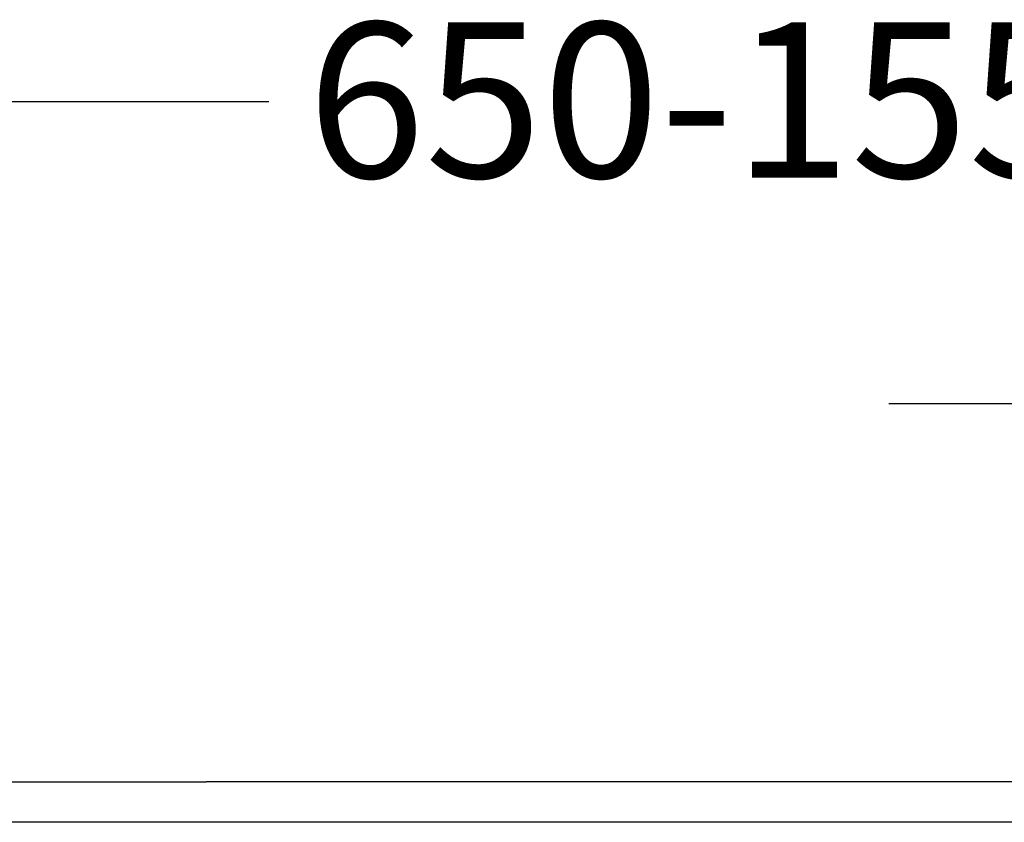
# Model space of a CAD drawing. Extents: x -5804 to 32924, y -10569 to 13579.
# Drawn here: x 5718 to 6035, y -4094 to -3835 of the extents above; entities that cross this region are included whole.
import ezdxf

# ---------------------------------------------------------------- set-up
doc = ezdxf.new("R2010")
doc.units = 0
doc.header["$LTSCALE"] = 2
doc.linetypes.add('STRICHPUNKT', pattern=[25.4, 12.7, -6.35, 0, -6.35])
doc.layers.get('DEFPOINTS').update_dxf_attribs({"linetype": 'CONTINUOUS'})
for name, color, linetype in [('KERA0', 5, 'CONTINUOUS'), ('KERA2', 18, 'STRICHPUNKT'), ('KERA4', 1, 'CONTINUOUS')]:
    doc.layers.add(name, color=color, linetype=linetype)
doc.styles.get("Standard").update_dxf_attribs({"font": 'txt', "height": 50})
doc.dimstyles.new('STANDARD$0', dxfattribs={"dimtxt": 0.18, "dimasz": 0.18, "dimexe": 0.18, "dimexo": 0.0625, "dimgap": 0.09, "dimtad": 0, "dimtih": 1, "dimtoh": 1, "dimzin": 0, "dimcen": 0.09, "dimazin": 3, "dimtfac": 1, "dimtofl": 0, "dimtmove": 0, "dimatfit": 3})

# ---------------------------------------------------------------- blocks, each defined once
blk = doc.blocks.new('*U629')
at = {"layer": 'KERA4', "color": 0}
blk.add_text('200', height=50, dxfattribs=at).set_placement((43, 77.21))
blk = doc.blocks.new('*D168')
at = {"layer": 'DEFPOINTS', "color": 0}
for p in [(200.43, 101.78), (0.82, -175.25), (200.43, -175.25)]:
    blk.add_point(p, dxfattribs=at)
at = {"layer": 'KERA4', "color": 0}
for p, q in [((0.82, -155.25), (0.82, 116.78)), ((200.43, -155.25), (200.43, 116.78)), ((-39.18, 101.78), (-79.18, 101.78)), ((240.43, 101.78), (280.43, 101.78))]:
    blk.add_line(p, q, dxfattribs=at)
for points in [[(-39.18, 108.45), (-39.18, 95.12), (0.82, 101.78)], [(240.43, 108.45), (240.43, 95.12), (200.43, 101.78)]]:
    blk.add_solid(points, dxfattribs=at)
at = {"layer": 'KERA2'}
blk.add_blockref('*U629', (0, 0), dxfattribs=at)
blk = doc.blocks.new('*U630')
at = {"layer": 'KERA4', "color": 0}
blk.add_text('650-1550', height=50, dxfattribs=at).set_placement((-266.47, 174.69))
blk = doc.blocks.new('*D169')
at = {"layer": 'DEFPOINTS', "color": 0}
for p in [(360.93, 199.26), (-599.4, -20.01), (360.93, -20.01)]:
    blk.add_point(p, dxfattribs=at)
at = {"layer": 'KERA4', "color": 0}
for p, q in [((-599.4, -0.01), (-599.4, 214.26)), ((360.93, -0.01), (360.93, 214.26)), ((-559.4, 199.26), (-278.84, 199.26)), ((320.93, 199.26), (40.38, 199.26))]:
    blk.add_line(p, q, dxfattribs=at)
for points in [[(-559.4, 205.93), (-559.4, 192.6), (-599.4, 199.26)], [(320.93, 205.93), (320.93, 192.6), (360.93, 199.26)]]:
    blk.add_solid(points, dxfattribs=at)
at = {"layer": 'KERA2'}
blk.add_blockref('*U630', (0, 0), dxfattribs=at)
blk = doc.blocks.new('2-DEJUNA_ABLAGE_RECHTS_MIT')
at = {"layer": 'KERA0'}
for p, q in [((-599.4, -20.01, 20), (-299.06, -20.01, 20)), ((271.75, -20.01, 20), (-299.06, -20.01, 20)), ((267.21, -33.03, 55), (-599.38, -33, 55))]:
    blk.add_line(p, q, dxfattribs=at)
at = {"layer": 'KERA4'}
dim = blk.add_linear_dim(base=(360.93, 199.26), p1=(-599.4, -20.01), p2=(360.93, -20.01), text='650-1550', dimstyle='STANDARD$0', override={"dimtxt": 50, "dimasz": 40, "dimexe": 15, "dimexo": 20, "dimgap": 15, "dimdec": 0, "dimzin": 1, "dimcen": 4, "dimtdec": 0, "dimtix": 1, "dimatfit": 2}, dxfattribs=at)
dim.commit()
dim.dimension.update_dxf_attribs({"geometry": '*D169', "text_midpoint": (-119.23, 199.26)})
dim = blk.add_linear_dim(base=(200.43, 101.78), p1=(0.82, -175.25), p2=(200.43, -175.25), dimstyle='STANDARD$0', override={"dimtxt": 50, "dimasz": 40, "dimexe": 15, "dimexo": 20, "dimgap": 15, "dimdec": 0, "dimzin": 1, "dimcen": 4, "dimtdec": 0, "dimtix": 1, "dimatfit": 2}, dxfattribs=at)
dim.commit()
dim.dimension.update_dxf_attribs({"geometry": '*D168', "text_midpoint": (100.63, 101.78)})

msp = doc.modelspace()

# ---------------------------------------------------------------- block references
at = {"layer": 'KERA2'}
msp.add_blockref('2-DEJUNA_ABLAGE_RECHTS_MIT', (6077.21, -4060.93), dxfattribs=at)

doc.saveas('drawing.dxf')
